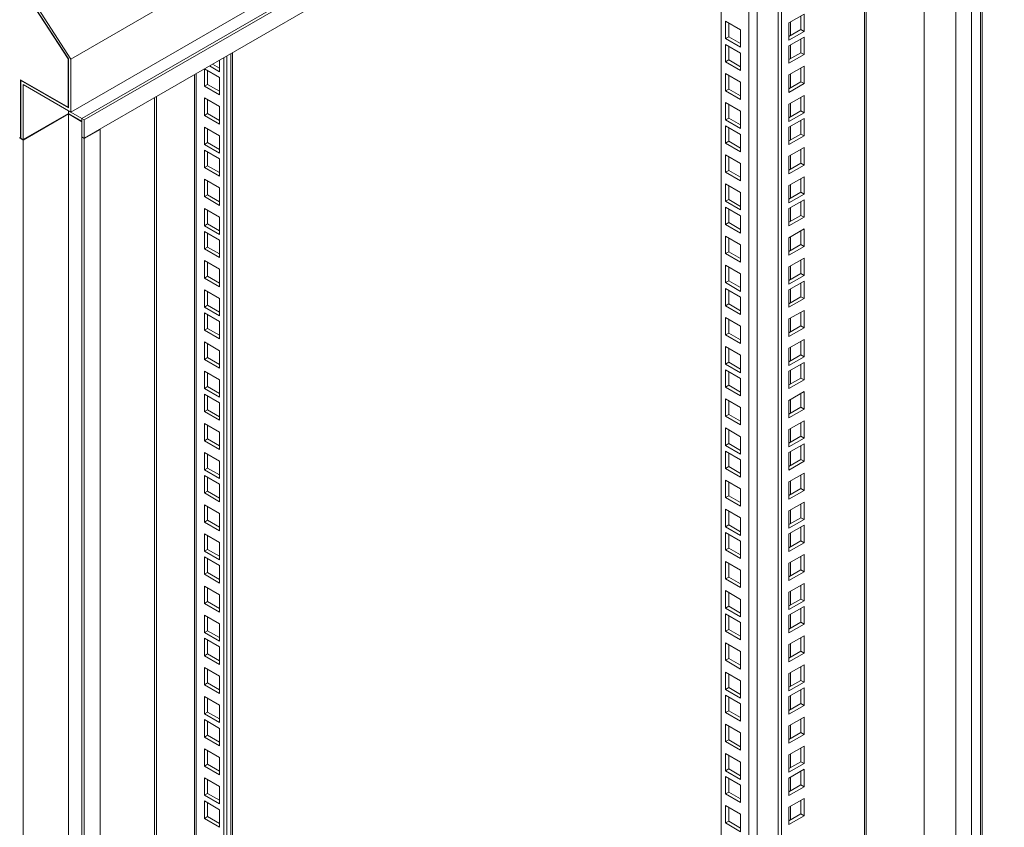
# Model space of a CAD drawing. Units: millimetres. Extents: x 63 to 4291, y 73 to 3057.
# Drawn here: x 3570 to 3790, y 2411 to 2591 of the extents above; entities that cross this region are included whole.
import ezdxf

# ---------------------------------------------------------------- set-up
doc = ezdxf.new("R2010")
doc.units = ezdxf.units.MM
doc.header["$LTSCALE"] = 2

msp = doc.modelspace()

# ---------------------------------------------------------------- linework, layer by layer
at = {"color": 7, "linetype": 'Continuous', "lineweight": 18}
for p, q in [((3581.56, 2582.46), (3793.69, 2704.92)), ((3581.56, 2570.61), (3793.69, 2693.07)), ((3782.02, 2683.48), (3584.03, 2569.18)), ((3782.55, 2683.17), (3584.56, 2568.88)), ((3782.55, 2679.09), (3584.56, 2564.79)), ((3782.55, 1907.56), (3782.55, 2678.99)), ((3779.02, 1905.52), (3779.02, 2676.95)), ((3771.95, 1909.6), (3771.95, 2672.97)), ((3759.03, 1924.19), (3759.03, 2665.51)), ((3739.42, 1913.37), (3739.42, 2654.19)), ((3740.13, 1912.96), (3740.13, 2654.6)), ((3726.69, 1932.96), (3726.69, 2646.84)), ((3580.94, 2582.49), (3572.49, 2595.54)), ((3572.52, 2595.63), (3581.03, 2582.48)), ((3581.56, 2582.46), (3572.72, 2596.13)), ((3745.16, 2592.49), (3741.8, 2590.55)), ((3745.16, 2588.61), (3745.16, 2592.49)), ((3727.64, 2587.01), (3727.64, 2590.89)), ((3727.64, 2590.89), (3731, 2588.95)), ((3728.35, 2587.42), (3728.35, 2590.48)), ((3741.8, 2590.55), (3741.8, 2586.68)), ((3744.46, 2589.02), (3744.46, 2592.09)), ((3731, 2588.95), (3731, 2585.07)), ((3741.8, 2587.49), (3744.46, 2589.02)), ((3741.8, 2586.68), (3745.16, 2588.61)), ((3744.46, 2589.02), (3745.16, 2588.61)), ((3728.35, 2587.42), (3727.64, 2587.01)), ((3731, 2585.07), (3727.64, 2587.01)), ((3731, 2585.89), (3728.35, 2587.42)), ((3745.16, 2587.33), (3741.8, 2585.39)), ((3744.46, 2583.86), (3744.46, 2586.92)), ((3745.16, 2583.45), (3745.16, 2587.33)), ((3617.61, 2005.83), (3617.61, 2583.87)), ((3727.64, 2585.73), (3731, 2583.79)), ((3727.64, 2581.85), (3727.64, 2585.73)), ((3728.35, 2582.26), (3728.35, 2585.32)), ((3731, 2583.79), (3731, 2579.91)), ((3741.8, 2585.39), (3741.8, 2581.51)), ((3741.8, 2582.33), (3744.46, 2583.86)), ((3744.46, 2583.86), (3745.16, 2583.45)), ((3580.94, 2582.49), (3581, 2582.52)), ((3580.94, 2571.68), (3580.94, 2582.49)), ((3581.03, 2582.48), (3581.03, 2571.53)), ((3581.56, 2570.61), (3581.56, 2582.46)), ((3614.72, 2582.2), (3614.72, 2579.61)), ((3615.67, 2582.75), (3615.67, 1997.05)), ((3616.38, 2583.16), (3616.38, 1997.46)), ((3728.35, 2582.26), (3727.64, 2581.85)), ((3731, 2579.91), (3727.64, 2581.85)), ((3731, 2580.73), (3728.35, 2582.26)), ((3741.8, 2581.51), (3745.16, 2583.45)), ((3611.36, 2580.26), (3614.72, 2578.32)), ((3611.36, 2576.39), (3611.36, 2580.26)), ((3612.07, 2576.79), (3612.07, 2579.86)), ((3614.72, 2579.61), (3612.48, 2580.91)), ((3614.72, 2580.43), (3613.18, 2581.32)), ((3727.64, 2575.36), (3727.64, 2579.23)), ((3727.64, 2579.23), (3731, 2577.3)), ((3745.16, 2580.84), (3741.8, 2578.9)), ((3744.46, 2577.37), (3744.46, 2580.43)), ((3745.16, 2576.96), (3745.16, 2580.84)), ((3570.33, 2577.81), (3580.94, 2571.68)), ((3570.33, 2564.84), (3570.33, 2577.81)), ((3570.42, 2577.65), (3570.51, 2577.7)), ((3570.42, 2577.65), (3570.42, 2564.79)), ((3581.03, 2571.53), (3570.42, 2577.65)), ((3609.14, 2578.98), (3609.14, 2001.13)), ((3614.72, 2578.32), (3614.72, 2574.45)), ((3728.35, 2575.76), (3728.35, 2578.83)), ((3731, 2577.3), (3731, 2573.42)), ((3741.8, 2578.9), (3741.8, 2575.02)), ((3741.8, 2575.84), (3744.46, 2577.37)), ((3744.46, 2577.37), (3745.16, 2576.96)), ((3570.95, 2576.74), (3581.56, 2570.61)), ((3570.95, 2564.49), (3570.95, 2576.74)), ((3612.07, 2576.79), (3611.36, 2576.39)), ((3614.72, 2574.45), (3611.36, 2576.39)), ((3614.72, 2575.26), (3612.07, 2576.79)), ((3728.35, 2575.76), (3727.64, 2575.36)), ((3731, 2573.42), (3727.64, 2575.36)), ((3731, 2574.23), (3728.35, 2575.76)), ((3741.8, 2575.02), (3745.16, 2576.96)), ((3611.36, 2573.77), (3614.72, 2571.83)), ((3611.36, 2569.89), (3611.36, 2573.77)), ((3612.07, 2570.3), (3612.07, 2573.36)), ((3727.64, 2568.86), (3727.64, 2572.74)), ((3727.64, 2572.74), (3731, 2570.8)), ((3745.16, 2574.35), (3741.8, 2572.41)), ((3744.46, 2570.88), (3744.46, 2573.94)), ((3745.16, 2570.47), (3745.16, 2574.35)), ((3580.94, 2571.68), (3581.03, 2571.73)), ((3581.03, 2570.92), (3581.03, 2570.92)), ((3581.03, 2570.92), (3581.03, 2570.3)), ((3584.03, 2569.18), (3581.03, 2570.92)), ((3614.72, 2571.83), (3614.72, 2567.95)), ((3728.35, 2569.27), (3728.35, 2572.34)), ((3731, 2570.8), (3731, 2566.93)), ((3741.8, 2572.41), (3741.8, 2568.53)), ((3741.8, 2569.34), (3744.46, 2570.88)), ((3741.8, 2568.53), (3745.16, 2570.47)), ((3744.46, 2570.88), (3745.16, 2570.47)), ((3581.03, 2570.3), (3570.95, 2564.49)), ((3570.95, 2564.39), (3581.03, 2570.2)), ((3584.03, 2568.57), (3581.03, 2570.3)), ((3581.03, 2570.2), (3584.03, 2568.47)), ((3581.03, 2570.2), (3581.03, 1798.78)), ((3584.56, 2568.88), (3584.03, 2569.18)), ((3584.03, 2569.18), (3584.03, 2565.1)), ((3584.56, 2568.88), (3584.56, 2564.79)), ((3612.07, 2570.3), (3611.36, 2569.89)), ((3614.72, 2567.95), (3611.36, 2569.89)), ((3614.72, 2568.77), (3612.07, 2570.3)), ((3728.35, 2569.27), (3727.64, 2568.86)), ((3731, 2566.93), (3727.64, 2568.86)), ((3731, 2567.74), (3728.35, 2569.27)), ((3745.16, 2569.18), (3741.8, 2567.24)), ((3744.46, 2565.71), (3744.46, 2568.77)), ((3745.16, 2565.3), (3745.16, 2569.18)), ((3588.1, 2566.73), (3584.56, 2564.69)), ((3588.1, 2566.73), (3588.01, 2566.78)), ((3588.1, 2566.73), (3588.1, 1795.31)), ((3611.36, 2563.4), (3611.36, 2567.28)), ((3611.36, 2567.28), (3614.72, 2565.34)), ((3612.07, 2563.81), (3612.07, 2566.87)), ((3727.64, 2567.58), (3731, 2565.64)), ((3727.64, 2563.7), (3727.64, 2567.58)), ((3728.35, 2564.11), (3728.35, 2567.17)), ((3741.8, 2567.24), (3741.8, 2563.36)), ((3570.15, 2564.95), (3570.33, 2564.84)), ((3570.15, 2564.84), (3570.15, 2564.95)), ((3570.24, 2564.9), (3570.15, 2564.84)), ((3570.15, 2564.84), (3570.95, 2564.39)), ((3570.33, 2564.84), (3570.42, 2564.9)), ((3570.42, 2564.79), (3570.95, 2564.49)), ((3570.95, 1792.96), (3570.95, 2564.39)), ((3584.56, 2564.79), (3584.03, 2565.1)), ((3584.03, 2565), (3584.12, 2565.05)), ((3584.03, 2565), (3584.56, 2564.69)), ((3584.03, 2565), (3584.03, 1793.57)), ((3584.56, 2564.69), (3584.56, 1793.26)), ((3612.07, 2563.81), (3611.36, 2563.4)), ((3614.72, 2562.28), (3612.07, 2563.81)), ((3614.72, 2565.34), (3614.72, 2561.46)), ((3728.35, 2564.11), (3727.64, 2563.7)), ((3731, 2562.58), (3728.35, 2564.11)), ((3731, 2565.64), (3731, 2561.76)), ((3741.8, 2564.18), (3744.46, 2565.71)), ((3741.8, 2563.36), (3745.16, 2565.3)), ((3744.46, 2565.71), (3745.16, 2565.3)), ((3614.72, 2561.46), (3611.36, 2563.4)), ((3611.36, 2562.12), (3614.72, 2560.18)), ((3611.36, 2558.24), (3611.36, 2562.12)), ((3612.07, 2558.65), (3612.07, 2561.71)), ((3731, 2561.76), (3727.64, 2563.7)), ((3745.16, 2562.69), (3741.8, 2560.75)), ((3744.46, 2559.22), (3744.46, 2562.28)), ((3745.16, 2558.81), (3745.16, 2562.69)), ((3614.72, 2560.18), (3614.72, 2556.3)), ((3727.64, 2557.21), (3727.64, 2561.09)), ((3727.64, 2561.09), (3731, 2559.15)), ((3728.35, 2557.62), (3728.35, 2560.68)), ((3741.8, 2560.75), (3741.8, 2556.87)), ((3612.07, 2558.65), (3611.36, 2558.24)), ((3614.72, 2556.3), (3611.36, 2558.24)), ((3614.72, 2557.12), (3612.07, 2558.65)), ((3728.35, 2557.62), (3727.64, 2557.21)), ((3731, 2555.27), (3727.64, 2557.21)), ((3731, 2556.09), (3728.35, 2557.62)), ((3731, 2559.15), (3731, 2555.27)), ((3741.8, 2557.69), (3744.46, 2559.22)), ((3741.8, 2556.87), (3745.16, 2558.81)), ((3744.46, 2559.22), (3745.16, 2558.81)), ((3611.36, 2555.62), (3614.72, 2553.69)), ((3611.36, 2551.75), (3611.36, 2555.62)), ((3612.07, 2552.15), (3612.07, 2555.22)), ((3745.16, 2556.2), (3741.8, 2554.26)), ((3744.46, 2552.73), (3744.46, 2555.79)), ((3745.16, 2552.32), (3745.16, 2556.2)), ((3614.72, 2553.69), (3614.72, 2549.81)), ((3727.64, 2550.72), (3727.64, 2554.6)), ((3727.64, 2554.6), (3731, 2552.66)), ((3728.35, 2551.13), (3728.35, 2554.19)), ((3741.8, 2554.26), (3741.8, 2550.38)), ((3612.07, 2552.15), (3611.36, 2551.75)), ((3614.72, 2549.81), (3611.36, 2551.75)), ((3614.72, 2550.62), (3612.07, 2552.15)), ((3728.35, 2551.13), (3727.64, 2550.72)), ((3731, 2548.78), (3727.64, 2550.72)), ((3731, 2549.59), (3728.35, 2551.13)), ((3731, 2552.66), (3731, 2548.78)), ((3741.8, 2551.2), (3744.46, 2552.73)), ((3741.8, 2550.38), (3745.16, 2552.32)), ((3745.16, 2551.03), (3741.8, 2549.09)), ((3744.46, 2552.73), (3745.16, 2552.32)), ((3744.46, 2547.56), (3744.46, 2550.63)), ((3745.16, 2547.16), (3745.16, 2551.03)), ((3611.36, 2545.25), (3611.36, 2549.13)), ((3611.36, 2549.13), (3614.72, 2547.19)), ((3612.07, 2545.66), (3612.07, 2548.72)), ((3727.64, 2549.43), (3731, 2547.49)), ((3727.64, 2545.55), (3727.64, 2549.43)), ((3728.35, 2545.96), (3728.35, 2549.02)), ((3741.8, 2549.09), (3741.8, 2545.22)), ((3614.72, 2547.19), (3614.72, 2543.32)), ((3731, 2547.49), (3731, 2543.61)), ((3741.8, 2546.03), (3744.46, 2547.56)), ((3741.8, 2545.22), (3745.16, 2547.16)), ((3744.46, 2547.56), (3745.16, 2547.16)), ((3612.07, 2545.66), (3611.36, 2545.25)), ((3614.72, 2543.32), (3611.36, 2545.25)), ((3614.72, 2544.13), (3612.07, 2545.66)), ((3728.35, 2545.96), (3727.64, 2545.55)), ((3731, 2543.61), (3727.64, 2545.55)), ((3731, 2544.43), (3728.35, 2545.96)), ((3745.16, 2544.54), (3741.8, 2542.6)), ((3744.46, 2541.07), (3744.46, 2544.13)), ((3745.16, 2540.66), (3745.16, 2544.54)), ((3611.36, 2543.97), (3614.72, 2542.03)), ((3611.36, 2540.09), (3611.36, 2543.97)), ((3612.07, 2540.5), (3612.07, 2543.56)), ((3614.72, 2542.03), (3614.72, 2538.15)), ((3727.64, 2539.06), (3727.64, 2542.94)), ((3727.64, 2542.94), (3731, 2541)), ((3728.35, 2539.47), (3728.35, 2542.53)), ((3741.8, 2542.6), (3741.8, 2538.72)), ((3612.07, 2540.5), (3611.36, 2540.09)), ((3614.72, 2538.15), (3611.36, 2540.09)), ((3614.72, 2538.97), (3612.07, 2540.5)), ((3731, 2541), (3731, 2537.12)), ((3741.8, 2539.54), (3744.46, 2541.07)), ((3741.8, 2538.72), (3745.16, 2540.66)), ((3744.46, 2541.07), (3745.16, 2540.66)), ((3611.36, 2537.48), (3614.72, 2535.54)), ((3611.36, 2533.6), (3611.36, 2537.48)), ((3728.35, 2539.47), (3727.64, 2539.06)), ((3731, 2537.12), (3727.64, 2539.06)), ((3731, 2537.94), (3728.35, 2539.47)), ((3745.16, 2538.05), (3741.8, 2536.11)), ((3744.46, 2534.58), (3744.46, 2537.64)), ((3745.16, 2534.17), (3745.16, 2538.05)), ((3612.07, 2534.01), (3612.07, 2537.07)), ((3614.72, 2535.54), (3614.72, 2531.66)), ((3727.64, 2532.57), (3727.64, 2536.45)), ((3727.64, 2536.45), (3731, 2534.51)), ((3728.35, 2532.98), (3728.35, 2536.04)), ((3741.8, 2536.11), (3741.8, 2532.23)), ((3612.07, 2534.01), (3611.36, 2533.6)), ((3614.72, 2531.66), (3611.36, 2533.6)), ((3614.72, 2532.48), (3612.07, 2534.01)), ((3731, 2534.51), (3731, 2530.63)), ((3741.8, 2533.05), (3744.46, 2534.58)), ((3741.8, 2532.23), (3745.16, 2534.17)), ((3744.46, 2534.58), (3745.16, 2534.17)), ((3611.36, 2527.11), (3611.36, 2530.99)), ((3611.36, 2530.99), (3614.72, 2529.05)), ((3728.35, 2532.98), (3727.64, 2532.57)), ((3731, 2530.63), (3727.64, 2532.57)), ((3727.64, 2531.28), (3731, 2529.34)), ((3727.64, 2527.41), (3727.64, 2531.28)), ((3731, 2531.45), (3728.35, 2532.98)), ((3728.35, 2527.81), (3728.35, 2530.88)), ((3745.16, 2532.89), (3741.8, 2530.95)), ((3741.8, 2530.95), (3741.8, 2527.07)), ((3744.46, 2529.42), (3744.46, 2532.48)), ((3745.16, 2529.01), (3745.16, 2532.89)), ((3612.07, 2527.52), (3612.07, 2530.58)), ((3614.72, 2529.05), (3614.72, 2525.17)), ((3731, 2529.34), (3731, 2525.47)), ((3741.8, 2527.88), (3744.46, 2529.42)), ((3741.8, 2527.07), (3745.16, 2529.01)), ((3744.46, 2529.42), (3745.16, 2529.01)), ((3612.07, 2527.52), (3611.36, 2527.11)), ((3614.72, 2525.17), (3611.36, 2527.11)), ((3614.72, 2525.98), (3612.07, 2527.52)), ((3728.35, 2527.81), (3727.64, 2527.41)), ((3731, 2525.47), (3727.64, 2527.41)), ((3731, 2526.28), (3728.35, 2527.81)), ((3611.36, 2525.82), (3614.72, 2523.88)), ((3611.36, 2521.94), (3611.36, 2525.82)), ((3612.07, 2522.35), (3612.07, 2525.41)), ((3727.64, 2520.91), (3727.64, 2524.79)), ((3727.64, 2524.79), (3731, 2522.85)), ((3728.35, 2521.32), (3728.35, 2524.38)), ((3745.16, 2526.39), (3741.8, 2524.46)), ((3741.8, 2524.46), (3741.8, 2520.58)), ((3744.46, 2522.92), (3744.46, 2525.99)), ((3745.16, 2522.52), (3745.16, 2526.39)), ((3612.07, 2522.35), (3611.36, 2521.94)), ((3614.72, 2520.82), (3612.07, 2522.35)), ((3614.72, 2523.88), (3614.72, 2520)), ((3731, 2522.85), (3731, 2518.97)), ((3741.8, 2521.39), (3744.46, 2522.92)), ((3741.8, 2520.58), (3745.16, 2522.52)), ((3744.46, 2522.92), (3745.16, 2522.52)), ((3614.72, 2520), (3611.36, 2521.94)), ((3728.35, 2521.32), (3727.64, 2520.91)), ((3731, 2518.97), (3727.64, 2520.91)), ((3731, 2519.79), (3728.35, 2521.32)), ((3745.16, 2519.9), (3741.8, 2517.96)), ((3745.16, 2516.02), (3745.16, 2519.9)), ((3611.36, 2519.33), (3614.72, 2517.39)), ((3611.36, 2515.45), (3611.36, 2519.33)), ((3612.07, 2515.86), (3612.07, 2518.92)), ((3727.64, 2514.42), (3727.64, 2518.3)), ((3727.64, 2518.3), (3731, 2516.36)), ((3728.35, 2514.83), (3728.35, 2517.89)), ((3741.8, 2517.96), (3741.8, 2514.09)), ((3744.46, 2516.43), (3744.46, 2519.49)), ((3612.07, 2515.86), (3611.36, 2515.45)), ((3614.72, 2514.33), (3612.07, 2515.86)), ((3614.72, 2517.39), (3614.72, 2513.51)), ((3731, 2516.36), (3731, 2512.48)), ((3741.8, 2514.9), (3744.46, 2516.43)), ((3741.8, 2514.09), (3745.16, 2516.02)), ((3744.46, 2516.43), (3745.16, 2516.02)), ((3614.72, 2513.51), (3611.36, 2515.45)), ((3728.35, 2514.83), (3727.64, 2514.42)), ((3731, 2512.48), (3727.64, 2514.42)), ((3731, 2513.3), (3728.35, 2514.83)), ((3745.16, 2514.74), (3741.8, 2512.8)), ((3744.46, 2511.27), (3744.46, 2514.33)), ((3745.16, 2510.86), (3745.16, 2514.74)), ((3611.36, 2508.96), (3611.36, 2512.84)), ((3611.36, 2512.84), (3614.72, 2510.9)), ((3612.07, 2509.37), (3612.07, 2512.43)), ((3727.64, 2513.14), (3731, 2511.2)), ((3727.64, 2509.26), (3727.64, 2513.14)), ((3728.35, 2509.67), (3728.35, 2512.73)), ((3731, 2511.2), (3731, 2507.32)), ((3741.8, 2512.8), (3741.8, 2508.92)), ((3741.8, 2509.74), (3744.46, 2511.27)), ((3744.46, 2511.27), (3745.16, 2510.86)), ((3612.07, 2509.37), (3611.36, 2508.96)), ((3614.72, 2507.02), (3611.36, 2508.96)), ((3614.72, 2507.84), (3612.07, 2509.37)), ((3614.72, 2510.9), (3614.72, 2507.02)), ((3728.35, 2509.67), (3727.64, 2509.26)), ((3731, 2507.32), (3727.64, 2509.26)), ((3731, 2508.13), (3728.35, 2509.67)), ((3741.8, 2508.92), (3745.16, 2510.86)), ((3611.36, 2507.67), (3614.72, 2505.73)), ((3611.36, 2503.79), (3611.36, 2507.67)), ((3612.07, 2504.2), (3612.07, 2507.27)), ((3745.16, 2508.25), (3741.8, 2506.31)), ((3744.46, 2504.78), (3744.46, 2507.84)), ((3745.16, 2504.37), (3745.16, 2508.25)), ((3614.72, 2505.73), (3614.72, 2501.86)), ((3727.64, 2502.77), (3727.64, 2506.64)), ((3727.64, 2506.64), (3731, 2504.71)), ((3728.35, 2503.17), (3728.35, 2506.24)), ((3731, 2504.71), (3731, 2500.83)), ((3741.8, 2506.31), (3741.8, 2502.43)), ((3741.8, 2503.25), (3744.46, 2504.78)), ((3744.46, 2504.78), (3745.16, 2504.37)), ((3612.07, 2504.2), (3611.36, 2503.79)), ((3614.72, 2501.86), (3611.36, 2503.79)), ((3614.72, 2502.67), (3612.07, 2504.2)), ((3728.35, 2503.17), (3727.64, 2502.77)), ((3731, 2500.83), (3727.64, 2502.77)), ((3731, 2501.64), (3728.35, 2503.17)), ((3741.8, 2502.43), (3745.16, 2504.37)), ((3611.36, 2501.18), (3614.72, 2499.24)), ((3611.36, 2497.3), (3611.36, 2501.18)), ((3612.07, 2497.71), (3612.07, 2500.77)), ((3727.64, 2496.27), (3727.64, 2500.15)), ((3727.64, 2500.15), (3731, 2498.21)), ((3745.16, 2501.76), (3741.8, 2499.82)), ((3744.46, 2498.29), (3744.46, 2501.35)), ((3745.16, 2497.88), (3745.16, 2501.76)), ((3614.72, 2499.24), (3614.72, 2495.36)), ((3728.35, 2496.68), (3728.35, 2499.74)), ((3731, 2498.21), (3731, 2494.34)), ((3741.8, 2499.82), (3741.8, 2495.94)), ((3741.8, 2496.75), (3744.46, 2498.29)), ((3741.8, 2495.94), (3745.16, 2497.88)), ((3744.46, 2498.29), (3745.16, 2497.88)), ((3612.07, 2497.71), (3611.36, 2497.3)), ((3614.72, 2495.36), (3611.36, 2497.3)), ((3614.72, 2496.18), (3612.07, 2497.71)), ((3728.35, 2496.68), (3727.64, 2496.27)), ((3731, 2494.34), (3727.64, 2496.27)), ((3731, 2495.15), (3728.35, 2496.68)), ((3745.16, 2496.59), (3741.8, 2494.65)), ((3744.46, 2493.12), (3744.46, 2496.18)), ((3745.16, 2492.71), (3745.16, 2496.59)), ((3611.36, 2490.81), (3611.36, 2494.69)), ((3611.36, 2494.69), (3614.72, 2492.75)), ((3612.07, 2491.22), (3612.07, 2494.28)), ((3727.64, 2494.99), (3731, 2493.05)), ((3727.64, 2491.11), (3727.64, 2494.99)), ((3728.35, 2491.52), (3728.35, 2494.58)), ((3741.8, 2494.65), (3741.8, 2490.77)), ((3614.72, 2492.75), (3614.72, 2488.87)), ((3728.35, 2491.52), (3727.64, 2491.11)), ((3731, 2489.99), (3728.35, 2491.52)), ((3731, 2493.05), (3731, 2489.17)), ((3741.8, 2491.59), (3744.46, 2493.12)), ((3741.8, 2490.77), (3745.16, 2492.71)), ((3744.46, 2493.12), (3745.16, 2492.71)), ((3612.07, 2491.22), (3611.36, 2490.81)), ((3614.72, 2488.87), (3611.36, 2490.81)), ((3611.36, 2489.53), (3614.72, 2487.59)), ((3611.36, 2485.65), (3611.36, 2489.53)), ((3614.72, 2489.69), (3612.07, 2491.22)), ((3612.07, 2486.06), (3612.07, 2489.12)), ((3731, 2489.17), (3727.64, 2491.11)), ((3745.16, 2490.1), (3741.8, 2488.16)), ((3744.46, 2486.63), (3744.46, 2489.69)), ((3745.16, 2486.22), (3745.16, 2490.1)), ((3614.72, 2487.59), (3614.72, 2483.71)), ((3727.64, 2484.62), (3727.64, 2488.5)), ((3727.64, 2488.5), (3731, 2486.56)), ((3728.35, 2485.03), (3728.35, 2488.09)), ((3741.8, 2488.16), (3741.8, 2484.28)), ((3612.07, 2486.06), (3611.36, 2485.65)), ((3614.72, 2483.71), (3611.36, 2485.65)), ((3614.72, 2484.52), (3612.07, 2486.06)), ((3728.35, 2485.03), (3727.64, 2484.62)), ((3731, 2483.5), (3728.35, 2485.03)), ((3731, 2486.56), (3731, 2482.68)), ((3741.8, 2485.1), (3744.46, 2486.63)), ((3741.8, 2484.28), (3745.16, 2486.22)), ((3744.46, 2486.63), (3745.16, 2486.22)), ((3611.36, 2483.03), (3614.72, 2481.1)), ((3611.36, 2479.16), (3611.36, 2483.03)), ((3612.07, 2479.56), (3612.07, 2482.63)), ((3731, 2482.68), (3727.64, 2484.62)), ((3745.16, 2483.61), (3741.8, 2481.67)), ((3744.46, 2480.14), (3744.46, 2483.2)), ((3745.16, 2479.73), (3745.16, 2483.61)), ((3614.72, 2481.1), (3614.72, 2477.22)), ((3727.64, 2478.13), (3727.64, 2482.01)), ((3727.64, 2482.01), (3731, 2480.07)), ((3728.35, 2478.54), (3728.35, 2481.6)), ((3741.8, 2481.67), (3741.8, 2477.79)), ((3612.07, 2479.56), (3611.36, 2479.16)), ((3614.72, 2477.22), (3611.36, 2479.16)), ((3614.72, 2478.03), (3612.07, 2479.56)), ((3728.35, 2478.54), (3727.64, 2478.13)), ((3731, 2476.19), (3727.64, 2478.13)), ((3731, 2477), (3728.35, 2478.54)), ((3731, 2480.07), (3731, 2476.19)), ((3741.8, 2478.61), (3744.46, 2480.14)), ((3741.8, 2477.79), (3745.16, 2479.73)), ((3745.16, 2478.44), (3741.8, 2476.5)), ((3744.46, 2480.14), (3745.16, 2479.73)), ((3745.16, 2474.56), (3745.16, 2478.44)), ((3611.36, 2472.66), (3611.36, 2476.54)), ((3611.36, 2476.54), (3614.72, 2474.6)), ((3612.07, 2473.07), (3612.07, 2476.13)), ((3727.64, 2476.84), (3731, 2474.9)), ((3727.64, 2472.96), (3727.64, 2476.84)), ((3728.35, 2473.37), (3728.35, 2476.43)), ((3741.8, 2476.5), (3741.8, 2472.63)), ((3744.46, 2474.97), (3744.46, 2478.03)), ((3614.72, 2474.6), (3614.72, 2470.73)), ((3731, 2474.9), (3731, 2471.02)), ((3741.8, 2473.44), (3744.46, 2474.97)), ((3741.8, 2472.63), (3745.16, 2474.56)), ((3744.46, 2474.97), (3745.16, 2474.56)), ((3612.07, 2473.07), (3611.36, 2472.66)), ((3614.72, 2470.73), (3611.36, 2472.66)), ((3614.72, 2471.54), (3612.07, 2473.07)), ((3728.35, 2473.37), (3727.64, 2472.96)), ((3731, 2471.02), (3727.64, 2472.96)), ((3731, 2471.84), (3728.35, 2473.37)), ((3745.16, 2471.95), (3741.8, 2470.01)), ((3744.46, 2468.48), (3744.46, 2471.54)), ((3745.16, 2468.07), (3745.16, 2471.95)), ((3611.36, 2471.38), (3614.72, 2469.44)), ((3611.36, 2467.5), (3611.36, 2471.38)), ((3612.07, 2467.91), (3612.07, 2470.97)), ((3614.72, 2469.44), (3614.72, 2465.56)), ((3727.64, 2466.47), (3727.64, 2470.35)), ((3727.64, 2470.35), (3731, 2468.41)), ((3728.35, 2466.88), (3728.35, 2469.94)), ((3741.8, 2470.01), (3741.8, 2466.13)), ((3612.07, 2467.91), (3611.36, 2467.5)), ((3614.72, 2465.56), (3611.36, 2467.5)), ((3614.72, 2466.38), (3612.07, 2467.91)), ((3731, 2468.41), (3731, 2464.53)), ((3741.8, 2466.95), (3744.46, 2468.48)), ((3741.8, 2466.13), (3745.16, 2468.07)), ((3744.46, 2468.48), (3745.16, 2468.07)), ((3728.35, 2466.88), (3727.64, 2466.47)), ((3731, 2464.53), (3727.64, 2466.47)), ((3731, 2465.35), (3728.35, 2466.88)), ((3745.16, 2465.46), (3741.8, 2463.52)), ((3744.46, 2461.99), (3744.46, 2465.05)), ((3745.16, 2461.58), (3745.16, 2465.46)), ((3611.36, 2464.89), (3614.72, 2462.95)), ((3611.36, 2461.01), (3611.36, 2464.89)), ((3612.07, 2461.42), (3612.07, 2464.48)), ((3614.72, 2462.95), (3614.72, 2459.07)), ((3727.64, 2459.98), (3727.64, 2463.86)), ((3727.64, 2463.86), (3731, 2461.92)), ((3728.35, 2460.39), (3728.35, 2463.45)), ((3741.8, 2463.52), (3741.8, 2459.64)), ((3612.07, 2461.42), (3611.36, 2461.01)), ((3614.72, 2459.07), (3611.36, 2461.01)), ((3614.72, 2459.89), (3612.07, 2461.42)), ((3731, 2461.92), (3731, 2458.04)), ((3741.8, 2460.46), (3744.46, 2461.99)), ((3741.8, 2459.64), (3745.16, 2461.58)), ((3744.46, 2461.99), (3745.16, 2461.58)), ((3611.36, 2454.52), (3611.36, 2458.4)), ((3611.36, 2458.4), (3614.72, 2456.46)), ((3728.35, 2460.39), (3727.64, 2459.98)), ((3731, 2458.04), (3727.64, 2459.98)), ((3727.64, 2458.69), (3731, 2456.75)), ((3727.64, 2454.81), (3727.64, 2458.69)), ((3731, 2458.86), (3728.35, 2460.39)), ((3745.16, 2460.3), (3741.8, 2458.36)), ((3741.8, 2458.36), (3741.8, 2454.48)), ((3744.46, 2456.83), (3744.46, 2459.89)), ((3745.16, 2456.42), (3745.16, 2460.3)), ((3612.07, 2454.92), (3612.07, 2457.99)), ((3614.72, 2456.46), (3614.72, 2452.58)), ((3728.35, 2455.22), (3728.35, 2458.28)), ((3731, 2456.75), (3731, 2452.88)), ((3741.8, 2455.29), (3744.46, 2456.83)), ((3741.8, 2454.48), (3745.16, 2456.42)), ((3744.46, 2456.83), (3745.16, 2456.42)), ((3612.07, 2454.92), (3611.36, 2454.52)), ((3614.72, 2452.58), (3611.36, 2454.52)), ((3614.72, 2453.39), (3612.07, 2454.92)), ((3728.35, 2455.22), (3727.64, 2454.81)), ((3731, 2452.88), (3727.64, 2454.81)), ((3731, 2453.69), (3728.35, 2455.22)), ((3611.36, 2453.23), (3614.72, 2451.29)), ((3611.36, 2449.35), (3611.36, 2453.23)), ((3612.07, 2449.76), (3612.07, 2452.82)), ((3727.64, 2448.32), (3727.64, 2452.2)), ((3727.64, 2452.2), (3731, 2450.26)), ((3728.35, 2448.73), (3728.35, 2451.79)), ((3745.16, 2453.8), (3741.8, 2451.87)), ((3741.8, 2451.87), (3741.8, 2447.99)), ((3744.46, 2450.33), (3744.46, 2453.4)), ((3745.16, 2449.93), (3745.16, 2453.8)), ((3612.07, 2449.76), (3611.36, 2449.35)), ((3614.72, 2448.23), (3612.07, 2449.76)), ((3614.72, 2451.29), (3614.72, 2447.41)), ((3731, 2450.26), (3731, 2446.38)), ((3741.8, 2448.8), (3744.46, 2450.33)), ((3741.8, 2447.99), (3745.16, 2449.93)), ((3744.46, 2450.33), (3745.16, 2449.93)), ((3614.72, 2447.41), (3611.36, 2449.35)), ((3728.35, 2448.73), (3727.64, 2448.32)), ((3731, 2446.38), (3727.64, 2448.32)), ((3731, 2447.2), (3728.35, 2448.73)), ((3611.36, 2446.74), (3614.72, 2444.8)), ((3611.36, 2442.86), (3611.36, 2446.74)), ((3612.07, 2443.27), (3612.07, 2446.33)), ((3727.64, 2441.83), (3727.64, 2445.71)), ((3727.64, 2445.71), (3731, 2443.77)), ((3728.35, 2442.24), (3728.35, 2445.3)), ((3745.16, 2447.31), (3741.8, 2445.37)), ((3741.8, 2445.37), (3741.8, 2441.5)), ((3744.46, 2443.84), (3744.46, 2446.9)), ((3745.16, 2443.43), (3745.16, 2447.31)), ((3612.07, 2443.27), (3611.36, 2442.86)), ((3614.72, 2441.74), (3612.07, 2443.27)), ((3614.72, 2444.8), (3614.72, 2440.92)), ((3731, 2443.77), (3731, 2439.89)), ((3741.8, 2442.31), (3744.46, 2443.84)), ((3741.8, 2441.5), (3745.16, 2443.43)), ((3744.46, 2443.84), (3745.16, 2443.43)), ((3614.72, 2440.92), (3611.36, 2442.86)), ((3728.35, 2442.24), (3727.64, 2441.83)), ((3731, 2439.89), (3727.64, 2441.83)), ((3731, 2440.71), (3728.35, 2442.24)), ((3745.16, 2442.15), (3741.8, 2440.21)), ((3744.46, 2438.68), (3744.46, 2441.74)), ((3745.16, 2438.27), (3745.16, 2442.15)), ((3611.36, 2436.37), (3611.36, 2440.25)), ((3611.36, 2440.25), (3614.72, 2438.31)), ((3612.07, 2436.78), (3612.07, 2439.84)), ((3727.64, 2440.55), (3731, 2438.61)), ((3727.64, 2436.67), (3727.64, 2440.55)), ((3728.35, 2437.08), (3728.35, 2440.14)), ((3731, 2438.61), (3731, 2434.73)), ((3741.8, 2440.21), (3741.8, 2436.33)), ((3741.8, 2437.15), (3744.46, 2438.68)), ((3744.46, 2438.68), (3745.16, 2438.27)), ((3612.07, 2436.78), (3611.36, 2436.37)), ((3614.72, 2434.43), (3611.36, 2436.37)), ((3614.72, 2435.25), (3612.07, 2436.78)), ((3614.72, 2438.31), (3614.72, 2434.43)), ((3728.35, 2437.08), (3727.64, 2436.67)), ((3731, 2434.73), (3727.64, 2436.67)), ((3731, 2435.54), (3728.35, 2437.08)), ((3741.8, 2436.33), (3745.16, 2438.27)), ((3611.36, 2435.08), (3614.72, 2433.14)), ((3611.36, 2431.2), (3611.36, 2435.08)), ((3612.07, 2431.61), (3612.07, 2434.67)), ((3745.16, 2435.66), (3741.8, 2433.72)), ((3744.46, 2432.19), (3744.46, 2435.25)), ((3745.16, 2431.78), (3745.16, 2435.66)), ((3614.72, 2433.14), (3614.72, 2429.27)), ((3727.64, 2430.18), (3727.64, 2434.05)), ((3727.64, 2434.05), (3731, 2432.12)), ((3728.35, 2430.58), (3728.35, 2433.65)), ((3731, 2432.12), (3731, 2428.24)), ((3741.8, 2433.72), (3741.8, 2429.84)), ((3741.8, 2430.66), (3744.46, 2432.19)), ((3744.46, 2432.19), (3745.16, 2431.78)), ((3612.07, 2431.61), (3611.36, 2431.2)), ((3614.72, 2429.27), (3611.36, 2431.2)), ((3614.72, 2430.08), (3612.07, 2431.61)), ((3728.35, 2430.58), (3727.64, 2430.18)), ((3731, 2428.24), (3727.64, 2430.18)), ((3731, 2429.05), (3728.35, 2430.58)), ((3741.8, 2429.84), (3745.16, 2431.78)), ((3611.36, 2428.59), (3614.72, 2426.65)), ((3611.36, 2424.71), (3611.36, 2428.59)), ((3612.07, 2425.12), (3612.07, 2428.18)), ((3745.16, 2429.16), (3741.8, 2427.23)), ((3744.46, 2425.69), (3744.46, 2428.76)), ((3745.16, 2425.29), (3745.16, 2429.16)), ((3614.72, 2426.65), (3614.72, 2422.77)), ((3727.64, 2423.68), (3727.64, 2427.56)), ((3727.64, 2427.56), (3731, 2425.62)), ((3728.35, 2424.09), (3728.35, 2427.15)), ((3731, 2425.62), (3731, 2421.74)), ((3741.8, 2427.23), (3741.8, 2423.35)), ((3741.8, 2424.16), (3744.46, 2425.69)), ((3744.46, 2425.69), (3745.16, 2425.29)), ((3612.07, 2425.12), (3611.36, 2424.71)), ((3614.72, 2422.77), (3611.36, 2424.71)), ((3614.72, 2423.59), (3612.07, 2425.12)), ((3728.35, 2424.09), (3727.64, 2423.68)), ((3731, 2421.74), (3727.64, 2423.68)), ((3731, 2422.56), (3728.35, 2424.09)), ((3741.8, 2423.35), (3745.16, 2425.29)), ((3745.16, 2424), (3741.8, 2422.06)), ((3744.46, 2420.53), (3744.46, 2423.59)), ((3745.16, 2420.12), (3745.16, 2424)), ((3611.36, 2418.22), (3611.36, 2422.1)), ((3611.36, 2422.1), (3614.72, 2420.16)), ((3612.07, 2418.63), (3612.07, 2421.69)), ((3727.64, 2422.4), (3731, 2420.46)), ((3727.64, 2418.52), (3727.64, 2422.4)), ((3728.35, 2418.93), (3728.35, 2421.99)), ((3741.8, 2422.06), (3741.8, 2418.18)), ((3614.72, 2420.16), (3614.72, 2416.28)), ((3728.35, 2418.93), (3727.64, 2418.52)), ((3731, 2417.4), (3728.35, 2418.93)), ((3731, 2420.46), (3731, 2416.58)), ((3741.8, 2419), (3744.46, 2420.53)), ((3741.8, 2418.18), (3745.16, 2420.12)), ((3744.46, 2420.53), (3745.16, 2420.12)), ((3612.07, 2418.63), (3611.36, 2418.22)), ((3614.72, 2416.28), (3611.36, 2418.22)), ((3611.36, 2416.94), (3614.72, 2415)), ((3611.36, 2413.06), (3611.36, 2416.94)), ((3614.72, 2417.1), (3612.07, 2418.63)), ((3731, 2416.58), (3727.64, 2418.52)), ((3745.16, 2417.51), (3741.8, 2415.57)), ((3744.46, 2414.04), (3744.46, 2417.1)), ((3745.16, 2413.63), (3745.16, 2417.51)), ((3612.07, 2413.46), (3612.07, 2416.53)), ((3614.72, 2415), (3614.72, 2411.12)), ((3727.64, 2412.03), (3727.64, 2415.91)), ((3727.64, 2415.91), (3731, 2413.97)), ((3728.35, 2412.44), (3728.35, 2415.5)), ((3741.8, 2415.57), (3741.8, 2411.69)), ((3612.07, 2413.46), (3611.36, 2413.06)), ((3614.72, 2411.12), (3611.36, 2413.06)), ((3614.72, 2411.93), (3612.07, 2413.46)), ((3728.35, 2412.44), (3727.64, 2412.03)), ((3731, 2410.91), (3728.35, 2412.44)), ((3731, 2413.97), (3731, 2410.09)), ((3741.8, 2412.51), (3744.46, 2414.04)), ((3741.8, 2411.69), (3745.16, 2413.63)), ((3744.46, 2414.04), (3745.16, 2413.63)), ((3731, 2410.09), (3727.64, 2412.03))]:
    msp.add_line(p, q, dxfattribs=at)
at = {"color": 8, "linetype": 'Continuous', "lineweight": 18}
for p, q in [((3758.65, 1923.66), (3758.65, 2665.29)), ((3732.84, 1929.41), (3732.84, 2650.39)), ((3734.68, 2651.46), (3734.68, 1929.41)), ((3784.54, 2634.03), (3784.54, 2308.73)), ((3784.94, 2308.9), (3784.94, 2633.95)), ((3742.11, 2587.67), (3742.11, 2590.73)), ((3617.23, 2005.3), (3617.23, 2583.65)), ((3742.11, 2582.5), (3742.11, 2585.56)), ((3609.52, 2579.2), (3609.52, 2000.6)), ((3742.11, 2576.01), (3742.11, 2579.07)), ((3600.26, 2573.86), (3600.26, 2015.09)), ((3600.68, 2015.09), (3600.68, 2574.1)), ((3742.11, 2569.52), (3742.11, 2572.58)), ((3742.11, 2564.35), (3742.11, 2567.42)), ((3742.11, 2557.86), (3742.11, 2560.92)), ((3742.11, 2551.37), (3742.11, 2554.43)), ((3742.11, 2546.21), (3742.11, 2549.27)), ((3742.11, 2539.71), (3742.11, 2542.78)), ((3742.11, 2533.22), (3742.11, 2536.29)), ((3742.11, 2528.06), (3742.11, 2531.12)), ((3742.11, 2521.57), (3742.11, 2524.63)), ((3742.11, 2515.08), (3742.11, 2518.14)), ((3742.11, 2509.91), (3742.11, 2512.97)), ((3742.11, 2503.42), (3742.11, 2506.48)), ((3742.11, 2496.93), (3742.11, 2499.99)), ((3742.11, 2491.76), (3742.11, 2494.83)), ((3742.11, 2485.27), (3742.11, 2488.33)), ((3742.11, 2478.78), (3742.11, 2481.84)), ((3742.11, 2473.62), (3742.11, 2476.68)), ((3742.11, 2467.12), (3742.11, 2470.19)), ((3742.11, 2460.63), (3742.11, 2463.69)), ((3742.11, 2455.47), (3742.11, 2458.53)), ((3742.11, 2448.98), (3742.11, 2452.04)), ((3742.11, 2442.49), (3742.11, 2445.55)), ((3742.11, 2437.32), (3742.11, 2440.38)), ((3742.11, 2430.83), (3742.11, 2433.89)), ((3742.11, 2424.34), (3742.11, 2427.4)), ((3742.11, 2419.17), (3742.11, 2422.24)), ((3742.11, 2412.68), (3742.11, 2415.74))]:
    msp.add_line(p, q, dxfattribs=at)

doc.saveas('drawing.dxf')
